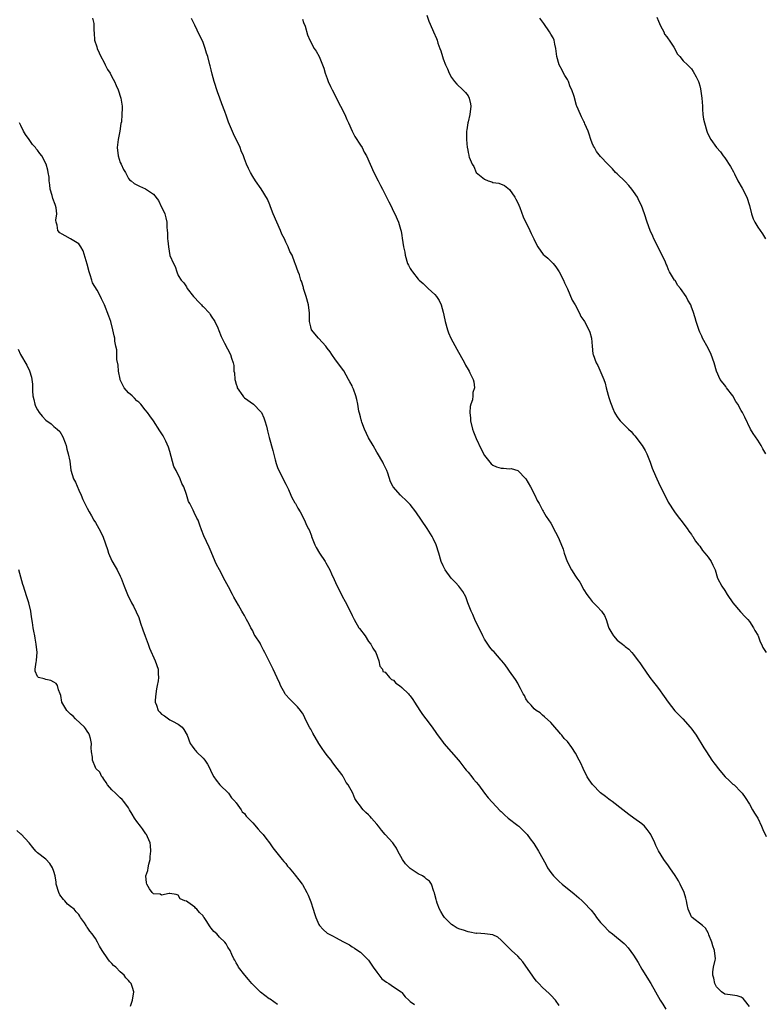
# Model space of a CAD drawing. Units: inches. Extents: x 2619000 to 2622000, y 1521000 to 1524000.
# Drawn here: x 2620203 to 2620382, y 1521670 to 1521908 of the extents above; entities that cross this region are included whole.
import ezdxf

# ---------------------------------------------------------------- set-up
doc = ezdxf.new("R2010")
doc.units = ezdxf.units.IN
doc.header["$MEASUREMENT"] = 0
doc.layers.add('LD26191521_10ft', color=62, linetype='Continuous')

msp = doc.modelspace()

# ---------------------------------------------------------------- linework, layer by layer
at = {"layer": 'LD26191521_10ft'}
for points, elevation in [([(2620220.28, 1521908.28), (2620220.65, 1521907), (2620220.66, 1521905.34), (2620220.72, 1521904.72), (2620220.81, 1521903), (2620221.33, 1521901.33), (2620221.4, 1521901), (2620221.92, 1521899.92), (2620222.33, 1521899), (2620223, 1521897.77), (2620223.39, 1521897), (2620223.92, 1521895.91), (2620224.53, 1521895), (2620225, 1521894.11), (2620225.62, 1521893), (2620226, 1521892), (2620226.53, 1521891), (2620227.18, 1521889), (2620227.48, 1521887), (2620227.45, 1521886.55), (2620227.42, 1521885), (2620227.27, 1521883.27), (2620227.18, 1521882.82), (2620226.93, 1521881), (2620226.5, 1521879), (2620226.22, 1521877), (2620226.49, 1521875), (2620227, 1521873.45), (2620227.21, 1521873), (2620227.75, 1521871.75), (2620228.24, 1521871), (2620229, 1521869.58), (2620229.25, 1521869.25), (2620229.62, 1521869), (2620230.37, 1521868.37), (2620231, 1521868.01), (2620231.66, 1521867.66), (2620233.08, 1521867.08), (2620235, 1521865.8), (2620236.26, 1521864.25), (2620237, 1521862.62), (2620237.54, 1521861.54), (2620237.77, 1521861), (2620238.04, 1521860.04), (2620238.26, 1521859), (2620238.24, 1521857.76), (2620238.3, 1521857), (2620238.38, 1521856.38), (2620238.39, 1521855), (2620238.49, 1521854.48), (2620238.65, 1521853), (2620239, 1521850.96), (2620239.87, 1521849), (2620240.25, 1521848.25), (2620240.65, 1521847), (2620241, 1521846.09), (2620241.68, 1521845), (2620242.37, 1521844.37), (2620243, 1521843.33), (2620243.11, 1521843.11), (2620243.14, 1521843), (2620244.67, 1521841), (2620245, 1521840.71), (2620245.79, 1521839.79), (2620246.6, 1521839), (2620246.78, 1521838.78), (2620247, 1521838.58), (2620248.54, 1521837), (2620248.7, 1521836.7), (2620249, 1521836.29), (2620249.88, 1521835), (2620250.55, 1521833.45), (2620250.79, 1521832.79), (2620251.36, 1521831.36), (2620252.22, 1521829.78), (2620253.65, 1521827), (2620253.89, 1521826.11), (2620254.24, 1521825), (2620254.4, 1521824.4), (2620254.45, 1521823), (2620254.59, 1521822.59), (2620254.65, 1521821), (2620254.76, 1521820.76), (2620255, 1521819.85), (2620255.21, 1521819.21), (2620255.25, 1521819), (2620256.58, 1521817), (2620256.76, 1521816.76), (2620257, 1521816.55), (2620259.21, 1521815), (2620261, 1521813.19), (2620261.13, 1521813), (2620261.69, 1521811.69), (2620261.96, 1521811), (2620262.33, 1521809.67), (2620262.5, 1521809), (2620262.58, 1521808.58), (2620262.99, 1521806.99), (2620263.82, 1521803.82), (2620264.43, 1521801.57), (2620264.65, 1521800.65), (2620265, 1521799.7), (2620265.29, 1521799), (2620267, 1521795.69), (2620267.31, 1521795), (2620267.61, 1521794.39), (2620268.2, 1521793), (2620268.43, 1521792.43), (2620269.16, 1521791.16), (2620269.3, 1521791), (2620269.88, 1521789.88), (2620270.45, 1521789), (2620271.47, 1521787), (2620271.85, 1521786.15), (2620272.42, 1521785), (2620272.63, 1521784.62), (2620273.18, 1521783.18), (2620273.22, 1521783), (2620273.37, 1521782.63), (2620274.04, 1521781), (2620274.36, 1521780.36), (2620275.13, 1521779), (2620276.48, 1521777), (2620276.66, 1521776.66), (2620277, 1521776.09), (2620277.62, 1521775), (2620278.02, 1521774.02), (2620278.65, 1521772.65), (2620279, 1521771.92), (2620279.39, 1521771), (2620280.42, 1521769), (2620280.64, 1521768.64), (2620281.33, 1521767.33), (2620282.51, 1521765), (2620283, 1521763.95), (2620283.48, 1521763), (2620284.65, 1521761), (2620284.79, 1521760.79), (2620286.14, 1521759), (2620287, 1521757.7), (2620287.54, 1521757), (2620288.04, 1521756.04), (2620288.7, 1521755), (2620289.5, 1521753), (2620289.72, 1521751.72), (2620290.34, 1521751), (2620290.41, 1521750.41), (2620291, 1521750.24), (2620292.01, 1521749), (2620292.51, 1521748.51), (2620293, 1521748.31), (2620293.6, 1521747.6), (2620294.45, 1521747), (2620295, 1521746.54), (2620296.6, 1521745), (2620296.79, 1521744.79), (2620297, 1521744.54), (2620297.67, 1521743.67), (2620298.1, 1521743), (2620299.35, 1521741), (2620300.04, 1521740.04), (2620300.8, 1521739), (2620302.34, 1521737), (2620303.43, 1521735.43), (2620305, 1521733.25), (2620305.2, 1521733), (2620306.92, 1521731), (2620308.68, 1521729), (2620309, 1521728.61), (2620310.25, 1521727), (2620310.56, 1521726.56), (2620311, 1521726.1), (2620311.89, 1521725), (2620312.36, 1521724.36), (2620313, 1521723.69), (2620313.56, 1521723), (2620315, 1521721.04), (2620315.89, 1521719.89), (2620317.81, 1521717.81), (2620318.75, 1521716.75), (2620319, 1521716.55), (2620319.8, 1521715.8), (2620320.69, 1521715), (2620323, 1521713.24), (2620323.28, 1521713), (2620324.15, 1521712.15), (2620325, 1521711.35), (2620325.32, 1521711), (2620326.01, 1521710.01), (2620326.86, 1521708.86), (2620328.06, 1521707), (2620329.83, 1521703.83), (2620330.23, 1521703), (2620331, 1521701.88), (2620331.67, 1521701), (2620332.35, 1521700.35), (2620333, 1521699.65), (2620333.75, 1521699), (2620336.65, 1521696.65), (2620337.73, 1521695.73), (2620338.57, 1521695), (2620339, 1521694.6), (2620340.72, 1521692.72), (2620341.6, 1521691.6), (2620342.03, 1521691), (2620343, 1521689.77), (2620343.72, 1521689), (2620345, 1521687.67), (2620345.92, 1521687), (2620348.72, 1521684.72), (2620349, 1521684.43), (2620349.66, 1521683.66), (2620351, 1521681.85), (2620352.08, 1521680.08), (2620353, 1521678.5), (2620355.15, 1521675), (2620357.41, 1521671), (2620358.02, 1521670.02), (2620358.81, 1521668.81)], 8030), ([(2620379, 1521669.43), (2620377.8, 1521671), (2620377.43, 1521671.43), (2620377, 1521671.68), (2620376.04, 1521672.04), (2620374.29, 1521672.29), (2620373, 1521672.43), (2620372.21, 1521673), (2620371, 1521674.18), (2620370.6, 1521675), (2620370.34, 1521676.34), (2620370.12, 1521677), (2620370.14, 1521677.86), (2620370.31, 1521679), (2620370.69, 1521680.69), (2620370.74, 1521681), (2620370.55, 1521683), (2620370.14, 1521684.14), (2620369.88, 1521685), (2620369.18, 1521686.82), (2620369.11, 1521687.11), (2620369, 1521687.26), (2620368.39, 1521688.39), (2620367.61, 1521689), (2620365.12, 1521691), (2620365, 1521691.17), (2620364.14, 1521693), (2620363.91, 1521694.09), (2620363.75, 1521695), (2620363.62, 1521695.62), (2620363.22, 1521697), (2620362.27, 1521699), (2620361.81, 1521699.81), (2620361, 1521701.14), (2620359.74, 1521703), (2620359.46, 1521703.46), (2620358.29, 1521705), (2620357.05, 1521707.05), (2620356.4, 1521708.4), (2620356.14, 1521709), (2620355.17, 1521711), (2620355, 1521711.3), (2620354.27, 1521712.27), (2620353.6, 1521713), (2620353, 1521713.58), (2620351.07, 1521715), (2620349.84, 1521715.84), (2620348.4, 1521717), (2620345.79, 1521719), (2620345.33, 1521719.33), (2620345, 1521719.53), (2620344.19, 1521720.19), (2620343, 1521721.07), (2620341.08, 1521723.08), (2620340.25, 1521724.25), (2620339.81, 1521725), (2620338.79, 1521727), (2620338.24, 1521728.24), (2620337.84, 1521729), (2620337, 1521730.72), (2620336.08, 1521732.08), (2620335, 1521733.51), (2620334.26, 1521734.26), (2620333.65, 1521735), (2620333.33, 1521735.33), (2620333, 1521735.78), (2620332, 1521737), (2620331, 1521738.1), (2620329.49, 1521739.49), (2620329, 1521739.85), (2620328.39, 1521740.39), (2620327.44, 1521741), (2620327, 1521741.39), (2620326.25, 1521742.25), (2620325.5, 1521743), (2620325, 1521743.81), (2620324.61, 1521744.61), (2620324.36, 1521745), (2620323.67, 1521746.33), (2620323.23, 1521747.23), (2620323, 1521747.6), (2620322.5, 1521748.5), (2620321, 1521750.5), (2620320.68, 1521751), (2620319.99, 1521751.99), (2620319.17, 1521753), (2620319, 1521753.18), (2620317.23, 1521755.23), (2620317, 1521755.44), (2620316.31, 1521756.31), (2620315.82, 1521757), (2620315, 1521758.26), (2620314.58, 1521759), (2620314.08, 1521760.08), (2620313.6, 1521761), (2620312.67, 1521763), (2620312.19, 1521764.19), (2620311.77, 1521765), (2620310.96, 1521767), (2620310.45, 1521768.45), (2620309.75, 1521769.75), (2620308.79, 1521771), (2620307.94, 1521771.94), (2620306.93, 1521773), (2620305.45, 1521775), (2620305.3, 1521775.3), (2620305, 1521775.93), (2620304.53, 1521777), (2620303.96, 1521779), (2620303.3, 1521781), (2620302.57, 1521782.57), (2620302.35, 1521783), (2620301.12, 1521785), (2620299.79, 1521787), (2620298.41, 1521789), (2620297, 1521790.79), (2620295.9, 1521791.9), (2620295, 1521792.73), (2620294.68, 1521793), (2620292.9, 1521795), (2620292.28, 1521796.28), (2620291.65, 1521798.35), (2620291.43, 1521799), (2620291, 1521799.79), (2620290.61, 1521800.61), (2620290.45, 1521801), (2620289.15, 1521803.15), (2620289, 1521803.38), (2620288.09, 1521805), (2620287, 1521806.9), (2620285.98, 1521809), (2620285.37, 1521810.63), (2620285.24, 1521811), (2620285.21, 1521811.21), (2620285, 1521811.99), (2620284.82, 1521812.82), (2620284.67, 1521813.33), (2620284.4, 1521815), (2620284.14, 1521816.14), (2620283.92, 1521817), (2620283.32, 1521818.68), (2620283.19, 1521819), (2620283.12, 1521819.12), (2620283, 1521819.41), (2620282.43, 1521820.43), (2620282.17, 1521821), (2620281, 1521823.04), (2620279, 1521825.71), (2620278.1, 1521827), (2620277.68, 1521827.68), (2620277, 1521828.57), (2620276.83, 1521828.83), (2620276.69, 1521829), (2620275, 1521830.89), (2620274.88, 1521831), (2620273.18, 1521833), (2620273, 1521833.68), (2620272.75, 1521835), (2620272.73, 1521836.73), (2620272.74, 1521837), (2620272.45, 1521839), (2620271.89, 1521841), (2620271.28, 1521843), (2620271.23, 1521843.23), (2620270.75, 1521844.75), (2620270.64, 1521845), (2620270.26, 1521846.26), (2620269.95, 1521847), (2620269.29, 1521849), (2620269.19, 1521849.19), (2620268.54, 1521851), (2620267.93, 1521851.93), (2620267.6, 1521853), (2620267, 1521854.18), (2620266.64, 1521855), (2620266.06, 1521856.06), (2620265.69, 1521857), (2620264.79, 1521859), (2620263.96, 1521861), (2620263.3, 1521862.7), (2620263.15, 1521863.15), (2620262.54, 1521864.54), (2620261.06, 1521867.06), (2620259.65, 1521869), (2620259, 1521870.03), (2620258.43, 1521871), (2620257.98, 1521871.98), (2620257.49, 1521873), (2620257, 1521874.28), (2620256.75, 1521875), (2620256.25, 1521876.25), (2620255.99, 1521877), (2620254.35, 1521880.35), (2620253.19, 1521883.19), (2620252.63, 1521884.63), (2620252.25, 1521885.75), (2620251.58, 1521887.58), (2620251.08, 1521889), (2620250.52, 1521890.52), (2620249.69, 1521893), (2620249.22, 1521894.78), (2620249, 1521895.82), (2620248.76, 1521896.76), (2620248.67, 1521897), (2620248.12, 1521899), (2620247.83, 1521899.83), (2620247.53, 1521901), (2620247, 1521902.45), (2620246.76, 1521903), (2620246.17, 1521904.17), (2620245, 1521906.64), (2620244.21, 1521908.21)], 8040), ([(2620271, 1521908.08), (2620271.27, 1521907.27), (2620271.65, 1521906.35), (2620272.26, 1521904.26), (2620272.82, 1521903), (2620273.86, 1521901), (2620274.33, 1521900.33), (2620275.03, 1521899.03), (2620275.87, 1521897), (2620276.19, 1521896.19), (2620276.5, 1521895), (2620277, 1521893.68), (2620277.23, 1521893), (2620277.77, 1521891.77), (2620278.16, 1521891), (2620279.21, 1521889), (2620279.79, 1521887.79), (2620280.23, 1521887), (2620281.25, 1521885), (2620281.77, 1521883.77), (2620282.13, 1521883), (2620283.03, 1521881), (2620283.7, 1521879.7), (2620285, 1521877.59), (2620285.42, 1521877), (2620285.95, 1521875.95), (2620286.5, 1521875), (2620287.36, 1521873), (2620288.28, 1521871), (2620289.28, 1521869), (2620289.88, 1521867.88), (2620290.31, 1521867), (2620291.89, 1521863.89), (2620292.34, 1521863), (2620293, 1521861.55), (2620293.29, 1521861), (2620294.19, 1521859), (2620294.66, 1521857.34), (2620294.84, 1521856.84), (2620295, 1521855.75), (2620295.12, 1521855.12), (2620295.45, 1521853), (2620295.71, 1521851.71), (2620295.82, 1521851), (2620296.42, 1521849), (2620296.61, 1521848.61), (2620297, 1521847.82), (2620297.35, 1521847.35), (2620297.56, 1521847), (2620299, 1521845.21), (2620299.21, 1521845), (2620300.15, 1521844.15), (2620301, 1521843.35), (2620301.41, 1521843), (2620303, 1521841.53), (2620303.42, 1521841), (2620304.06, 1521840.06), (2620304.48, 1521839), (2620305, 1521837.25), (2620305.43, 1521835.43), (2620305.51, 1521835), (2620306.04, 1521833), (2620306.29, 1521832.29), (2620306.84, 1521831), (2620308.3, 1521828.3), (2620310.17, 1521825), (2620310.42, 1521824.42), (2620311, 1521823.4), (2620311.25, 1521823), (2620311.43, 1521822.57), (2620312.21, 1521821), (2620312.44, 1521820.44), (2620312.54, 1521819), (2620312.15, 1521817.85), (2620312.2, 1521817), (2620312.1, 1521816.1), (2620311.7, 1521815), (2620311.53, 1521814.47), (2620311.46, 1521813), (2620311.62, 1521811.62), (2620311.62, 1521811), (2620312.11, 1521809), (2620312.32, 1521808.32), (2620313, 1521806.73), (2620314.16, 1521804.16), (2620315, 1521802.63), (2620316.59, 1521800.59), (2620317, 1521800.27), (2620317.9, 1521799.9), (2620319, 1521799.56), (2620319.58, 1521799.58), (2620321, 1521799.42), (2620321.46, 1521799.46), (2620323.02, 1521799.02), (2620324.96, 1521797), (2620326.13, 1521795), (2620327.18, 1521793), (2620327.72, 1521791.72), (2620328.15, 1521791), (2620329, 1521789.41), (2620329.13, 1521789.13), (2620329.23, 1521789), (2620329.89, 1521787.89), (2620331, 1521786.24), (2620332.12, 1521784.12), (2620332.67, 1521783), (2620333, 1521782.28), (2620333.95, 1521779.95), (2620334.23, 1521779), (2620334.94, 1521777), (2620336.01, 1521775), (2620337, 1521773.44), (2620337.32, 1521773), (2620337.98, 1521771.98), (2620339, 1521770.16), (2620339.69, 1521769), (2620340.26, 1521768.26), (2620341, 1521767.32), (2620341.29, 1521767), (2620342.16, 1521766.16), (2620343.21, 1521765), (2620343.95, 1521763.95), (2620344.37, 1521763), (2620344.9, 1521761.1), (2620345, 1521760.85), (2620345.71, 1521759.71), (2620346.12, 1521759), (2620347, 1521757.96), (2620348.29, 1521757), (2620348.73, 1521756.73), (2620349, 1521756.47), (2620349.84, 1521755.84), (2620350.55, 1521755), (2620351, 1521754.51), (2620352.12, 1521753), (2620352.51, 1521752.51), (2620353, 1521751.76), (2620354.94, 1521749), (2620355.8, 1521747.8), (2620356.42, 1521747), (2620357, 1521746.29), (2620358.35, 1521744.35), (2620359.33, 1521743), (2620360.94, 1521740.94), (2620361.91, 1521739.91), (2620362.86, 1521739), (2620364.69, 1521737), (2620364.82, 1521736.82), (2620366.08, 1521735), (2620367.98, 1521731.98), (2620368.58, 1521731), (2620369.89, 1521729), (2620370.36, 1521728.36), (2620371, 1521727.54), (2620371.39, 1521727), (2620373.13, 1521725), (2620374.07, 1521724.07), (2620375, 1521723.22), (2620375.26, 1521723), (2620377, 1521721.24), (2620377.21, 1521721), (2620377.95, 1521719.95), (2620379, 1521718.38), (2620379.74, 1521717), (2620380.19, 1521716.19), (2620381, 1521714.97), (2620381.9, 1521713), (2620382.21, 1521712.21), (2620383, 1521710.51)], 8050), ([(2620301.07, 1521909), (2620301.55, 1521907.55), (2620302.46, 1521905.54), (2620302.67, 1521905), (2620303.39, 1521903.39), (2620303.53, 1521903), (2620303.75, 1521902.25), (2620304.19, 1521901), (2620304.42, 1521900.42), (2620304.81, 1521899), (2620305, 1521898.47), (2620305.59, 1521897), (2620306.04, 1521896.04), (2620306.49, 1521895), (2620307, 1521893.96), (2620307.74, 1521893), (2620308.32, 1521892.32), (2620309.72, 1521891), (2620310.36, 1521890.36), (2620311, 1521889.5), (2620311.27, 1521889), (2620311.58, 1521887.58), (2620311.66, 1521887), (2620311.43, 1521885), (2620311, 1521883.28), (2620310.94, 1521883), (2620310.69, 1521881.31), (2620310.66, 1521881), (2620310.62, 1521879), (2620310.79, 1521877), (2620310.84, 1521876.84), (2620311, 1521875.83), (2620311.21, 1521875.21), (2620311.23, 1521875), (2620311.29, 1521874.71), (2620312, 1521873), (2620312.43, 1521872.43), (2620313, 1521871.02), (2620315, 1521869.39), (2620315.91, 1521869), (2620316.75, 1521868.75), (2620317, 1521868.59), (2620318.46, 1521868.46), (2620319.82, 1521867.82), (2620321, 1521866.86), (2620322.28, 1521865), (2620322.54, 1521864.54), (2620323, 1521863.65), (2620323.49, 1521862.51), (2620324.31, 1521860.31), (2620325.95, 1521857), (2620326.26, 1521856.26), (2620326.87, 1521855), (2620327, 1521854.69), (2620327.86, 1521853), (2620329.19, 1521851.19), (2620329.39, 1521851), (2620330.27, 1521850.27), (2620331, 1521849.58), (2620331.53, 1521849), (2620332.21, 1521848.21), (2620333.04, 1521847), (2620334.06, 1521845), (2620334.34, 1521844.34), (2620335, 1521842.9), (2620336.18, 1521840.18), (2620336.87, 1521839), (2620337.93, 1521837), (2620338.24, 1521836.24), (2620339, 1521835.2), (2620339.12, 1521835), (2620340.17, 1521833), (2620340.4, 1521832.4), (2620340.81, 1521831), (2620341.01, 1521829), (2620341.17, 1521827.17), (2620341.21, 1521827), (2620341.93, 1521825), (2620342.39, 1521824.39), (2620343.8, 1521821), (2620344.12, 1521820.12), (2620344.37, 1521819), (2620344.83, 1521817.17), (2620345, 1521816.6), (2620345.39, 1521815.39), (2620345.54, 1521815), (2620346, 1521814), (2620346.41, 1521813), (2620346.61, 1521812.61), (2620347, 1521811.97), (2620347.41, 1521811.41), (2620347.77, 1521811), (2620349, 1521809.77), (2620349.4, 1521809.4), (2620349.78, 1521809), (2620350.4, 1521808.4), (2620351, 1521807.72), (2620351.33, 1521807.33), (2620353.06, 1521805), (2620353.78, 1521803.78), (2620354.18, 1521803), (2620355.02, 1521801), (2620355.52, 1521799.52), (2620356.31, 1521797.69), (2620356.57, 1521797), (2620357, 1521796.08), (2620358.08, 1521793.92), (2620358.71, 1521792.71), (2620359.37, 1521791.37), (2620360.86, 1521789), (2620361.76, 1521787.76), (2620362.39, 1521787), (2620363.9, 1521785), (2620364.31, 1521784.31), (2620365, 1521783.49), (2620365.18, 1521783.18), (2620365.32, 1521783), (2620365.93, 1521781.93), (2620366.71, 1521781), (2620366.83, 1521780.83), (2620367, 1521780.68), (2620367.65, 1521779.65), (2620368.21, 1521779), (2620369, 1521778.04), (2620369.76, 1521777), (2620370.15, 1521776.15), (2620370.71, 1521775), (2620371.28, 1521773), (2620372.28, 1521771), (2620373, 1521769.95), (2620373.62, 1521769), (2620374.98, 1521766.98), (2620376.85, 1521764.85), (2620377, 1521764.7), (2620377.81, 1521763.81), (2620378.61, 1521763), (2620379, 1521762.48), (2620379.99, 1521761), (2620380.31, 1521760.31), (2620381, 1521759.19), (2620381.09, 1521759), (2620381.6, 1521757.6), (2620381.93, 1521757), (2620382.22, 1521756.22), (2620383, 1521755)], 8060), ([(2620382.97, 1521803), (2620382.25, 1521804.25), (2620381.83, 1521805), (2620381, 1521806.28), (2620379.9, 1521807.9), (2620379.26, 1521809), (2620377.85, 1521811.85), (2620377.3, 1521813), (2620377, 1521813.51), (2620376.18, 1521815), (2620375.7, 1521815.7), (2620374.96, 1521817), (2620373.46, 1521819), (2620373.27, 1521819.27), (2620371.93, 1521821), (2620371.02, 1521823), (2620370.48, 1521825), (2620369.74, 1521827), (2620369, 1521828.53), (2620367.67, 1521831), (2620367.45, 1521831.45), (2620367, 1521832.45), (2620366.81, 1521832.81), (2620366.07, 1521835), (2620365.85, 1521835.85), (2620365.38, 1521837.38), (2620365, 1521838.46), (2620364.79, 1521839), (2620364.12, 1521840.12), (2620363.69, 1521841), (2620362.29, 1521843), (2620361.71, 1521843.71), (2620361, 1521844.88), (2620360.91, 1521845), (2620359.7, 1521847), (2620359.45, 1521847.45), (2620359, 1521848.58), (2620358.86, 1521848.86), (2620358.68, 1521849.32), (2620357.92, 1521851), (2620357.6, 1521851.6), (2620356.86, 1521853.14), (2620355.91, 1521855), (2620355.62, 1521855.62), (2620355.03, 1521857), (2620354.29, 1521859), (2620353.63, 1521861), (2620352.94, 1521863), (2620352.26, 1521864.26), (2620351.9, 1521865), (2620351, 1521866.44), (2620350.58, 1521867), (2620349.87, 1521867.87), (2620349, 1521868.85), (2620347, 1521870.7), (2620346.64, 1521871), (2620345.87, 1521871.87), (2620344.77, 1521873), (2620343, 1521874.86), (2620342.05, 1521876.05), (2620341.55, 1521877), (2620341.34, 1521877.34), (2620341, 1521878.11), (2620340.66, 1521879), (2620340.27, 1521880.27), (2620340.01, 1521881), (2620339.25, 1521882.75), (2620339.11, 1521883.11), (2620339, 1521883.29), (2620338.45, 1521884.45), (2620338.15, 1521885), (2620337.3, 1521887), (2620337.2, 1521887.2), (2620336.62, 1521889.38), (2620336.08, 1521891), (2620335.71, 1521891.71), (2620335.24, 1521893), (2620335, 1521893.47), (2620334.42, 1521894.42), (2620334.09, 1521895), (2620333.71, 1521895.71), (2620333.04, 1521897), (2620332.42, 1521899), (2620332.32, 1521900.32), (2620332.21, 1521901), (2620331.96, 1521902.04), (2620331.8, 1521903), (2620331.54, 1521903.54), (2620331, 1521904.45), (2620330.72, 1521905), (2620329.34, 1521907), (2620328.31, 1521908.31)], 8070), ([(2620356.57, 1521908.57), (2620357, 1521907.58), (2620357.22, 1521907), (2620357.52, 1521906.48), (2620358.26, 1521905), (2620358.45, 1521904.45), (2620359, 1521903.82), (2620359.31, 1521903.31), (2620359.61, 1521903), (2620360.71, 1521901.29), (2620361.6, 1521899.6), (2620362.18, 1521899), (2620363, 1521898.01), (2620364.03, 1521897), (2620364.53, 1521896.53), (2620365, 1521896.05), (2620365.4, 1521895.4), (2620366.14, 1521894.14), (2620366.64, 1521893), (2620366.76, 1521892.76), (2620367, 1521891.97), (2620367.18, 1521891.19), (2620367.47, 1521889), (2620367.6, 1521887), (2620367.66, 1521886.34), (2620367.76, 1521885), (2620367.92, 1521883.92), (2620368.09, 1521883), (2620368.66, 1521881), (2620368.76, 1521880.76), (2620369, 1521880.18), (2620369.64, 1521879), (2620370.99, 1521877.01), (2620371.98, 1521875.98), (2620372.65, 1521875), (2620373, 1521874.53), (2620374.43, 1521872.43), (2620375.13, 1521871.13), (2620375.17, 1521871), (2620375.34, 1521870.66), (2620376.19, 1521869), (2620377.23, 1521867.23), (2620378.35, 1521865), (2620378.98, 1521863), (2620379.44, 1521861), (2620379.84, 1521859.84), (2620380.25, 1521859), (2620381, 1521857.77), (2620382.14, 1521856.14), (2620382.83, 1521855)], 8080), ([(2620333, 1521669.7), (2620332.13, 1521671), (2620331, 1521672.22), (2620330.61, 1521672.61), (2620329, 1521674.05), (2620328.08, 1521675), (2620327.58, 1521675.58), (2620327, 1521676.28), (2620326.5, 1521677), (2620325, 1521679.21), (2620324.24, 1521680.24), (2620323.59, 1521681), (2620323, 1521681.64), (2620321.5, 1521683), (2620321, 1521683.48), (2620320.25, 1521684.25), (2620319.46, 1521685), (2620319, 1521685.5), (2620318.22, 1521686.22), (2620317, 1521686.79), (2620315.04, 1521687.04), (2620313.15, 1521687.15), (2620313, 1521687.14), (2620311.45, 1521687.45), (2620311, 1521687.5), (2620309.88, 1521687.88), (2620309, 1521688.15), (2620308.42, 1521688.42), (2620307.38, 1521689), (2620307, 1521689.27), (2620305.32, 1521691), (2620305.2, 1521691.2), (2620305, 1521691.45), (2620304.45, 1521692.45), (2620304.11, 1521693), (2620303.53, 1521694.47), (2620303.36, 1521695), (2620303.32, 1521695.32), (2620303, 1521696.55), (2620302.92, 1521696.92), (2620302.77, 1521697.23), (2620302.17, 1521699), (2620301.71, 1521699.71), (2620301, 1521700.24), (2620300.61, 1521700.61), (2620299.98, 1521701), (2620299, 1521701.49), (2620297, 1521702.83), (2620295.9, 1521703.9), (2620295.18, 1521705), (2620294.09, 1521707), (2620293.72, 1521707.72), (2620293, 1521708.79), (2620292.83, 1521709), (2620291.01, 1521711), (2620290.08, 1521712.08), (2620289.35, 1521713), (2620289, 1521713.53), (2620287.69, 1521715), (2620287.4, 1521715.4), (2620287, 1521715.8), (2620286.36, 1521716.36), (2620285.68, 1521717), (2620285.36, 1521717.36), (2620285, 1521717.88), (2620284.16, 1521719), (2620283.69, 1521719.69), (2620283.18, 1521721), (2620282.09, 1521723), (2620281.61, 1521723.61), (2620281, 1521724.75), (2620280.89, 1521724.89), (2620280.84, 1521725), (2620280.5, 1521725.5), (2620279.41, 1521727), (2620278.37, 1521728.37), (2620277.91, 1521729), (2620277, 1521730.11), (2620276.33, 1521731), (2620275.78, 1521731.78), (2620275, 1521733.02), (2620273.53, 1521735.53), (2620273, 1521736.5), (2620272.81, 1521736.81), (2620271.7, 1521739), (2620271.48, 1521739.48), (2620271, 1521740.33), (2620270.73, 1521740.73), (2620270.53, 1521741), (2620269.85, 1521741.85), (2620267.85, 1521743.85), (2620267, 1521744.74), (2620266.88, 1521744.88), (2620266.8, 1521745), (2620265.71, 1521747), (2620265.51, 1521747.51), (2620264.92, 1521748.92), (2620263.97, 1521751), (2620261.96, 1521755), (2620261.6, 1521755.6), (2620261, 1521756.85), (2620260.77, 1521757.23), (2620259.62, 1521759), (2620259.36, 1521759.36), (2620259, 1521760.22), (2620258.69, 1521760.69), (2620258.56, 1521761), (2620258.13, 1521761.87), (2620257.51, 1521763), (2620257.32, 1521763.32), (2620257, 1521763.92), (2620256.59, 1521764.59), (2620256.38, 1521765), (2620255.57, 1521766.43), (2620254.4, 1521768.4), (2620254.12, 1521769), (2620253.14, 1521770.86), (2620252.34, 1521772.34), (2620251, 1521774.95), (2620250.28, 1521776.28), (2620249.94, 1521777), (2620249, 1521779.35), (2620248.5, 1521780.5), (2620247.16, 1521783.16), (2620246.62, 1521784.62), (2620246.26, 1521785.74), (2620245.79, 1521787), (2620245.5, 1521787.5), (2620244.83, 1521788.83), (2620244.59, 1521789.41), (2620243.78, 1521791), (2620243.52, 1521791.52), (2620243, 1521793.19), (2620242.33, 1521795), (2620241.87, 1521795.87), (2620241.44, 1521797), (2620240.47, 1521799), (2620239.97, 1521799.97), (2620239, 1521803.57), (2620238.65, 1521804.65), (2620238.05, 1521806.05), (2620237.35, 1521807.35), (2620236.57, 1521808.57), (2620235, 1521810.96), (2620234.18, 1521812.18), (2620233.58, 1521813), (2620233, 1521813.64), (2620231.95, 1521815), (2620231.49, 1521815.49), (2620231, 1521815.86), (2620230.44, 1521816.44), (2620229.87, 1521817), (2620229, 1521817.78), (2620227.93, 1521819), (2620227.61, 1521819.61), (2620227, 1521820.89), (2620226.95, 1521821.05), (2620226.6, 1521823), (2620226.47, 1521824.47), (2620226.21, 1521825.79), (2620226.16, 1521827), (2620226.14, 1521828.14), (2620225.95, 1521829), (2620225.73, 1521830.27), (2620225.67, 1521831), (2620225.56, 1521831.56), (2620225.25, 1521833), (2620224.7, 1521835), (2620224.26, 1521836.26), (2620223.17, 1521839), (2620222.47, 1521840.47), (2620222.27, 1521841), (2620221.45, 1521842.55), (2620220.34, 1521844.34), (2620220.16, 1521845), (2620219.77, 1521846.23), (2620219.46, 1521847), (2620219, 1521848.88), (2620218.08, 1521852.08), (2620217.49, 1521853), (2620217, 1521853.73), (2620215, 1521854.97), (2620213.68, 1521855.68), (2620213, 1521856.09), (2620212.45, 1521856.45), (2620211.91, 1521857), (2620211.75, 1521858.25), (2620211.51, 1521859), (2620211.47, 1521859.47), (2620211.7, 1521861), (2620211.53, 1521862.47), (2620211.39, 1521863), (2620211.26, 1521863.26), (2620210.73, 1521864.73), (2620210.54, 1521865.46), (2620210.11, 1521867), (2620210.03, 1521868.03), (2620209.85, 1521869), (2620209.84, 1521869.84), (2620209.63, 1521871), (2620209.55, 1521871.56), (2620209.14, 1521873), (2620208.06, 1521875), (2620207.55, 1521875.55), (2620207, 1521876.37), (2620206.71, 1521876.71), (2620206.51, 1521877), (2620205.77, 1521877.77), (2620205, 1521878.97), (2620204.15, 1521880.15), (2620203.65, 1521881), (2620203, 1521882.39), (2620202.69, 1521883)], 8020), ([(2620202.31, 1521828.31), (2620202.95, 1521827), (2620204.46, 1521824.46), (2620205.1, 1521823.1), (2620205.55, 1521821.55), (2620205.82, 1521819.82), (2620205.77, 1521818.23), (2620205.93, 1521817), (2620206.16, 1521816.16), (2620206.37, 1521815), (2620206.56, 1521814.56), (2620207, 1521813.61), (2620207.38, 1521813), (2620208.12, 1521812.12), (2620209, 1521811.16), (2620210.28, 1521810.28), (2620211, 1521809.64), (2620211.77, 1521809), (2620212.38, 1521808.38), (2620213.15, 1521807.15), (2620213.69, 1521805.69), (2620213.91, 1521805), (2620214.12, 1521804.12), (2620214.45, 1521803), (2620214.79, 1521801.21), (2620215.08, 1521799.08), (2620215.75, 1521797), (2620216.17, 1521796.17), (2620217, 1521794.27), (2620217.6, 1521793), (2620217.99, 1521791.99), (2620218.48, 1521791), (2620219, 1521789.89), (2620219.47, 1521789), (2620220.04, 1521788.04), (2620220.63, 1521787), (2620221, 1521786.4), (2620222.22, 1521784.22), (2620222.85, 1521782.85), (2620223.92, 1521779.92), (2620224.16, 1521779), (2620225, 1521777.12), (2620225.75, 1521775.75), (2620226.24, 1521775), (2620227, 1521773.47), (2620227.26, 1521773), (2620227.7, 1521771.7), (2620227.99, 1521771), (2620228.72, 1521769), (2620229.7, 1521767), (2620230.17, 1521766.17), (2620230.87, 1521764.87), (2620231.49, 1521763.49), (2620231.93, 1521762.07), (2620232.49, 1521760.49), (2620233, 1521758.98), (2620233.72, 1521757), (2620234.03, 1521756.03), (2620235.47, 1521753), (2620236.16, 1521751), (2620236.17, 1521749.83), (2620236.26, 1521749), (2620236.19, 1521748.19), (2620235.96, 1521747), (2620235.79, 1521746.21), (2620235.6, 1521745), (2620235.46, 1521743.46), (2620235.45, 1521743), (2620235.76, 1521742.24), (2620236.2, 1521741), (2620236.58, 1521740.58), (2620237, 1521740.1), (2620237.69, 1521739.69), (2620238.67, 1521739), (2620239, 1521738.75), (2620239.59, 1521738.41), (2620241, 1521737.66), (2620241.94, 1521737), (2620242.4, 1521736.4), (2620243.13, 1521735), (2620243.87, 1521733), (2620244.37, 1521732.37), (2620245, 1521731.5), (2620245.23, 1521731.23), (2620245.44, 1521731), (2620247, 1521729.5), (2620247.43, 1521729), (2620248.06, 1521728.06), (2620248.64, 1521727), (2620249, 1521726.19), (2620249.62, 1521725), (2620250.15, 1521724.15), (2620251.06, 1521723.06), (2620253.14, 1521721), (2620253.86, 1521719.86), (2620254.8, 1521719), (2620254.85, 1521718.85), (2620255, 1521718.71), (2620256.19, 1521717), (2620256.48, 1521716.48), (2620257, 1521716.13), (2620257.44, 1521715.44), (2620259, 1521713.86), (2620260.32, 1521712.32), (2620261, 1521711.62), (2620261.28, 1521711.28), (2620261.55, 1521711), (2620262.18, 1521710.18), (2620263.05, 1521709), (2620263.82, 1521707.82), (2620266.1, 1521705), (2620266.52, 1521704.52), (2620267, 1521704.03), (2620267.4, 1521703.4), (2620267.77, 1521703), (2620269, 1521701.55), (2620269.23, 1521701.23), (2620270.11, 1521700.11), (2620270.95, 1521699), (2620271, 1521698.93), (2620272.04, 1521697), (2620272.37, 1521696.37), (2620273, 1521694.77), (2620273.62, 1521693), (2620273.93, 1521691.93), (2620274.26, 1521691), (2620275, 1521689.28), (2620275.15, 1521689), (2620276.03, 1521688.03), (2620277, 1521687.22), (2620277.34, 1521687), (2620278.44, 1521686.44), (2620279, 1521686.11), (2620280.95, 1521685.05), (2620282.35, 1521684.35), (2620283, 1521683.85), (2620283.59, 1521683.59), (2620284.38, 1521683), (2620285, 1521682.6), (2620287, 1521680.65), (2620288.1, 1521679), (2620289, 1521677.73), (2620290.18, 1521676.18), (2620291.32, 1521675.32), (2620291.9, 1521675), (2620293, 1521674.24), (2620294.83, 1521673), (2620295, 1521672.83), (2620295.8, 1521671.8), (2620296.69, 1521671), (2620297, 1521670.7), (2620298.08, 1521669.92)], 8010), ([(2620265, 1521669.92), (2620263.23, 1521671.23), (2620263, 1521671.35), (2620260.89, 1521672.89), (2620258.8, 1521675), (2620258.02, 1521676.02), (2620257.07, 1521677), (2620255.54, 1521679), (2620255.37, 1521679.37), (2620255, 1521679.99), (2620254.68, 1521680.68), (2620254.47, 1521681), (2620253.94, 1521682.06), (2620253.52, 1521683), (2620253, 1521683.83), (2620252.57, 1521684.57), (2620252.27, 1521685), (2620251, 1521686.24), (2620250.33, 1521687), (2620249.6, 1521687.6), (2620249, 1521688.43), (2620248.72, 1521688.72), (2620247.79, 1521690.21), (2620247.25, 1521691), (2620247.14, 1521691.14), (2620247, 1521691.35), (2620246.18, 1521692.18), (2620245.53, 1521693), (2620245.22, 1521693.22), (2620245, 1521693.5), (2620243.3, 1521694.7), (2620243, 1521694.88), (2620242.63, 1521695), (2620241.48, 1521695.48), (2620241, 1521696.33), (2620240.49, 1521696.49), (2620239, 1521696.74), (2620238.8, 1521696.8), (2620237, 1521696.33), (2620236.61, 1521696.61), (2620235, 1521696.72), (2620234.88, 1521696.88), (2620234.72, 1521697), (2620234.1, 1521697.9), (2620233.44, 1521699), (2620233.37, 1521699.37), (2620233.19, 1521701), (2620233.66, 1521702.34), (2620233.72, 1521703), (2620233.89, 1521703.89), (2620234.21, 1521705), (2620234.26, 1521705.74), (2620234.43, 1521707), (2620234.35, 1521708.35), (2620234.2, 1521709), (2620233.56, 1521710.44), (2620233.35, 1521711), (2620233.22, 1521711.22), (2620232.39, 1521712.39), (2620231.9, 1521713), (2620231, 1521714.18), (2620230.41, 1521715), (2620229.91, 1521715.91), (2620229.24, 1521717), (2620229.17, 1521717.17), (2620229, 1521717.46), (2620227.85, 1521719), (2620227.48, 1521719.48), (2620227, 1521719.92), (2620226.46, 1521720.46), (2620225.86, 1521721), (2620225, 1521721.84), (2620223.92, 1521723), (2620223.6, 1521723.6), (2620223, 1521724.42), (2620222.77, 1521724.77), (2620222.58, 1521725), (2620222.08, 1521726.08), (2620221.14, 1521727), (2620221, 1521727.2), (2620220.32, 1521729), (2620220.32, 1521729.68), (2620220.1, 1521731), (2620219.95, 1521731.95), (2620220.02, 1521733), (2620219.8, 1521734.2), (2620219.61, 1521735), (2620219.41, 1521735.41), (2620219, 1521736.01), (2620218.64, 1521736.64), (2620218.38, 1521737), (2620216.21, 1521739), (2620215.6, 1521739.6), (2620215, 1521740.1), (2620214.1, 1521741), (2620212.9, 1521743), (2620212.64, 1521744.64), (2620212.49, 1521745), (2620212.05, 1521745.95), (2620211.83, 1521747), (2620211.52, 1521747.52), (2620211, 1521747.87), (2620210.25, 1521748.25), (2620209, 1521748.47), (2620208.61, 1521748.61), (2620207.26, 1521749), (2620207, 1521749.23), (2620206.49, 1521750.49), (2620206.48, 1521751), (2620206.69, 1521752.69), (2620206.79, 1521753), (2620206.81, 1521753.19), (2620206.9, 1521755), (2620206.7, 1521757), (2620206.46, 1521758.46), (2620206.35, 1521759), (2620206.16, 1521760.16), (2620205.98, 1521761), (2620205.77, 1521762.22), (2620205.59, 1521763.59), (2620205.37, 1521765), (2620204.94, 1521767), (2620204.46, 1521768.46), (2620203.99, 1521770.01), (2620203.63, 1521771), (2620203.44, 1521771.44), (2620203, 1521773.18), (2620202.5, 1521775)], 8000), ([(2620229.51, 1521669.51), (2620229.94, 1521671), (2620230.32, 1521673), (2620229.96, 1521674.04), (2620229.61, 1521675), (2620229.33, 1521675.33), (2620229, 1521675.75), (2620228.39, 1521676.39), (2620227.94, 1521677), (2620227, 1521677.83), (2620225.91, 1521679), (2620225.4, 1521679.4), (2620225, 1521679.87), (2620224.42, 1521680.42), (2620224.03, 1521681), (2620222.63, 1521683), (2620222.01, 1521684.01), (2620221.52, 1521685), (2620221, 1521685.89), (2620220.2, 1521687), (2620219.63, 1521687.63), (2620219, 1521688.65), (2620218.83, 1521688.83), (2620218.74, 1521689), (2620218.34, 1521689.66), (2620217.44, 1521691), (2620217.28, 1521691.28), (2620217, 1521691.69), (2620216.37, 1521692.37), (2620215.84, 1521693), (2620215, 1521693.66), (2620214.23, 1521694.23), (2620213.59, 1521695), (2620213.28, 1521695.28), (2620212.41, 1521696.41), (2620212.14, 1521697), (2620211.5, 1521699), (2620211.49, 1521699.49), (2620211.25, 1521701), (2620211, 1521702.07), (2620210.68, 1521703), (2620209.98, 1521703.98), (2620209, 1521705.05), (2620207, 1521706.63), (2620206.58, 1521707), (2620205.85, 1521707.85), (2620205, 1521709.02), (2620203.08, 1521711.08), (2620203, 1521711.13), (2620202.01, 1521712.01)], 7990)]:
    msp.add_lwpolyline(points, dxfattribs=dict(at, elevation=elevation))

doc.saveas('drawing.dxf')
